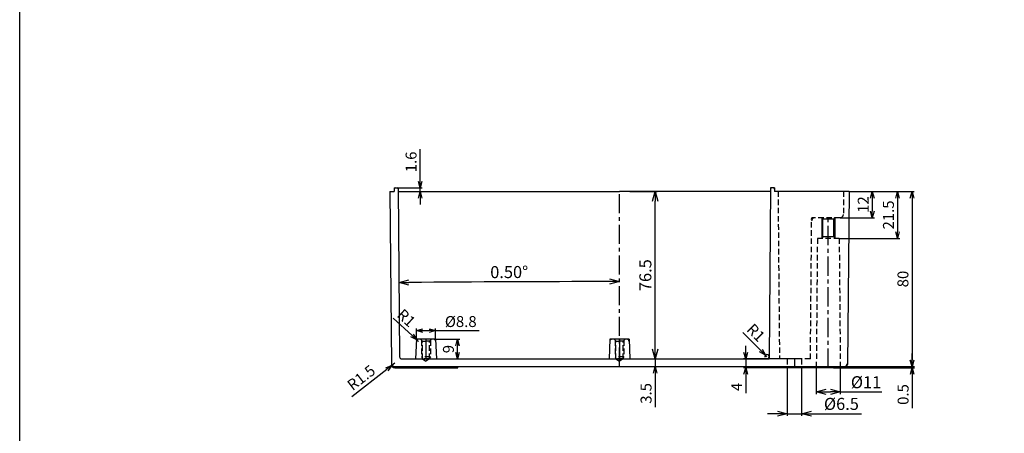
# Model space of a CAD drawing. Units: millimetres. Extents: x 196 to 1317, y 167 to 942.
# Drawn here: x 196 to 646, y 489 to 678 of the extents above; entities that cross this region are included whole.
import ezdxf

# ---------------------------------------------------------------- set-up
doc = ezdxf.new("R2010")
doc.units = ezdxf.units.MM
doc.header["$LTSCALE"] = 10
doc.header["$MEASUREMENT"] = 0
doc.linetypes.add('CENTER', pattern=[2, 1.25, -0.25, 0.25, -0.25])
doc.linetypes.add('HIDDEN', pattern=[0.375, 0.25, -0.125])
for name, color, linetype in [('CEN', 6, 'CENTER'), ('GCON', 3, 'Continuous'), ('GO-DIM', 7, 'Continuous'), ('HID', 2, 'HIDDEN')]:
    doc.layers.add(name, color=color, linetype=linetype)
doc.styles.get("Standard").update_dxf_attribs({"font": 'romans.shx'})
doc.dimstyles.get("Standard").update_dxf_attribs({"dimtxt": 2.5, "dimasz": 2, "dimexe": 1, "dimexo": 0, "dimgap": 1, "dimtad": 1, "dimzin": 9, "dimdsep": 46, "dimtxsty": 'Standard', "dimcen": -1.5, "dimclrd": 7, "dimclre": 7, "dimclrt": 7, "dimaunit": 1, "dimazin": 0, "dimtp": 0.02, "dimtm": 0.05, "dimtfac": 0.5, "dimtmove": 0, "dimatfit": 3, "dimfxl": 1, "dimarcsym": 0})

# ---------------------------------------------------------------- blocks, each defined once
blk = doc.blocks.new('_Open30')
at = {"color": 0, "linetype": 'ByBlock', "lineweight": -2}
for p, q in [((-1, 0.27), (0, 0)), ((0, 0), (-1, -0.27)), ((0, 0), (-1, 0))]:
    blk.add_line(p, q, dxfattribs=at)
blk = doc.blocks.new('*D61')
at = {"layer": 'Defpoints', "color": 0, "transparency": 16777216}
for p in [(574.96, 599.41), (570.87, 587.41), (585.58, 587.41)]:
    blk.add_point(p, dxfattribs=at)
at = {"layer": 'GO-DIM', "color": 255, "lineweight": -2, "transparency": 16777216}
for p, q in [((574.96, 599.41), (586.58, 599.41)), ((585.58, 596.41), (585.58, 590.41)), ((570.87, 587.41), (586.58, 587.41))]:
    blk.add_line(p, q, dxfattribs=at)
at = {"layer": 'GO-DIM', "color": 255, "lineweight": -2, "transparency": 16777216, "xscale": 3, "yscale": 3, "zscale": 3}
for p, rotation in [((585.58, 599.41), 90), ((585.58, 587.41), 270)]:
    blk.add_blockref('_Open30', p, dxfattribs=dict(at, rotation=rotation))
at = {"layer": 'GO-DIM', "color": 255, "transparency": 16777216, "insert": (582.08, 593.41), "char_height": 5, "attachment_point": 5, "rotation": 90}
blk.add_mtext('12', dxfattribs=at)
blk = doc.blocks.new('*D62')
at = {"layer": 'Defpoints', "color": 0, "transparency": 16777216}
for p in [(574.96, 599.41), (570.45, 577.91), (597.13, 577.91)]:
    blk.add_point(p, dxfattribs=at)
at = {"layer": 'GO-DIM', "color": 255, "lineweight": -2, "transparency": 16777216}
for p, q in [((574.96, 599.41), (598.13, 599.41)), ((597.13, 596.41), (597.13, 580.91)), ((570.45, 577.91), (598.13, 577.91))]:
    blk.add_line(p, q, dxfattribs=at)
at = {"layer": 'GO-DIM', "color": 255, "lineweight": -2, "transparency": 16777216, "xscale": 3, "yscale": 3, "zscale": 3}
for p, rotation in [((597.13, 599.41), 90), ((597.13, 577.91), 270)]:
    blk.add_blockref('_Open30', p, dxfattribs=dict(at, rotation=rotation))
at = {"layer": 'GO-DIM', "color": 255, "transparency": 16777216, "insert": (593.63, 588.66), "char_height": 5, "attachment_point": 5, "rotation": 90}
blk.add_mtext('21.5', dxfattribs=at)
blk = doc.blocks.new('*D63')
at = {"layer": 'Defpoints', "color": 0, "transparency": 16777216}
for p in [(574.96, 599.41), (572.78, 519.41), (603.75, 519.41)]:
    blk.add_point(p, dxfattribs=at)
at = {"layer": 'GO-DIM', "color": 255, "lineweight": -2, "transparency": 16777216}
for p, q in [((574.96, 599.41), (604.75, 599.41)), ((603.75, 596.41), (603.75, 522.41)), ((572.78, 519.41), (604.75, 519.41))]:
    blk.add_line(p, q, dxfattribs=at)
at = {"layer": 'GO-DIM', "color": 255, "lineweight": -2, "transparency": 16777216, "xscale": 3, "yscale": 3, "zscale": 3}
for p, rotation in [((603.75, 599.41), 90), ((603.75, 519.41), 270)]:
    blk.add_blockref('_Open30', p, dxfattribs=dict(at, rotation=rotation))
at = {"layer": 'GO-DIM', "color": 255, "transparency": 16777216, "insert": (600.25, 559.41), "char_height": 5, "attachment_point": 5, "rotation": 90}
blk.add_mtext('80', dxfattribs=at)
blk = doc.blocks.new('*D64')
at = {"layer": 'Defpoints', "color": 0, "transparency": 16777216}
for p in [(567.78, 519.41), (567.78, 518.91), (603.83, 518.91)]:
    blk.add_point(p, dxfattribs=at)
at = {"layer": 'GO-DIM', "color": 255, "lineweight": -2, "transparency": 16777216}
for p, q in [((603.83, 522.41), (603.83, 525.41)), ((567.78, 519.41), (604.83, 519.41)), ((567.78, 518.91), (604.83, 518.91)), ((603.83, 519.41), (603.83, 518.91)), ((603.83, 515.91), (603.83, 500.44))]:
    blk.add_line(p, q, dxfattribs=at)
at = {"layer": 'GO-DIM', "color": 255, "lineweight": -2, "transparency": 16777216, "xscale": 3, "yscale": 3, "zscale": 3}
for p, rotation in [((603.83, 519.41), 270), ((603.83, 518.91), 90)]:
    blk.add_blockref('_Open30', p, dxfattribs=dict(at, rotation=rotation))
at = {"layer": 'GO-DIM', "color": 255, "transparency": 16777216, "insert": (600.33, 506.67), "char_height": 5, "attachment_point": 5, "rotation": 90}
blk.add_mtext('0.5', dxfattribs=at)
blk = doc.blocks.new('*D65')
at = {"layer": 'Defpoints', "color": 0, "transparency": 16777216}
for p in [(385.86, 531.91), (395.87, 531.91), (386.21, 522.91)]:
    blk.add_point(p, dxfattribs=at)
at = {"layer": 'GO-DIM', "color": 255, "lineweight": -2, "transparency": 16777216}
for p, q in [((385.86, 531.91), (396.87, 531.91)), ((395.87, 525.91), (395.87, 528.91)), ((386.21, 522.91), (396.87, 522.91))]:
    blk.add_line(p, q, dxfattribs=at)
at = {"layer": 'GO-DIM', "color": 255, "lineweight": -2, "transparency": 16777216, "xscale": 3, "yscale": 3, "zscale": 3}
for p, rotation in [((395.87, 531.91), 90), ((395.87, 522.91), 270)]:
    blk.add_blockref('_Open30', p, dxfattribs=dict(at, rotation=rotation))
at = {"layer": 'GO-DIM', "color": 255, "transparency": 16777216, "insert": (392.37, 527.41), "char_height": 5, "attachment_point": 5, "rotation": 90}
blk.add_mtext('9', dxfattribs=at)
blk = doc.blocks.new('*D66')
at = {"layer": 'Defpoints', "color": 0, "transparency": 16777216}
for p in [(377.06, 531.91), (385.86, 535.84), (385.86, 531.91)]:
    blk.add_point(p, dxfattribs=at)
at = {"layer": 'GO-DIM', "color": 255, "lineweight": -2, "transparency": 16777216}
for p, q in [((377.06, 531.91), (377.06, 536.84)), ((385.86, 531.91), (385.86, 536.84)), ((380.06, 535.84), (382.86, 535.84)), ((385.86, 535.84), (405.86, 535.84))]:
    blk.add_line(p, q, dxfattribs=at)
at = {"layer": 'GO-DIM', "color": 255, "lineweight": -2, "transparency": 16777216, "xscale": 3, "yscale": 3, "zscale": 3, "rotation": 180}
blk.add_blockref('_Open30', (377.06, 535.84), dxfattribs=at)
at = {"layer": 'GO-DIM', "color": 255, "lineweight": -2, "transparency": 16777216, "xscale": 3, "yscale": 3, "zscale": 3}
blk.add_blockref('_Open30', (385.86, 535.84), dxfattribs=at)
at = {"layer": 'GO-DIM', "color": 255, "transparency": 16777216, "insert": (397.36, 539.34), "char_height": 5, "attachment_point": 5}
blk.add_mtext('%%C8.8', dxfattribs=at)
blk = doc.blocks.new('*D67')
at = {"layer": 'Defpoints', "color": 0, "transparency": 16777216}
for p in [(377.29, 531.59), (378.02, 530.91)]:
    blk.add_point(p, dxfattribs=at)
at = {"layer": 'GO-DIM', "color": 255, "lineweight": -2, "transparency": 16777216}
for p, q in [((366.47, 541.5), (375.08, 533.61)), ((378.02, 530.91), (377.29, 531.59))]:
    blk.add_line(p, q, dxfattribs=at)
at = {"layer": 'GO-DIM', "color": 255, "lineweight": -2, "transparency": 16777216, "xscale": 3, "yscale": 3, "zscale": 3, "rotation": 317.5020815865}
blk.add_blockref('_Open30', (377.29, 531.59), dxfattribs=at)
at = {"layer": 'GO-DIM', "color": 255, "transparency": 16777216, "insert": (372.03, 541.15), "char_height": 5, "attachment_point": 5, "rotation": 317.5021}
blk.add_mtext('R1', dxfattribs=at)
blk = doc.blocks.new('*D68')
at = {"layer": 'Defpoints', "color": 0, "transparency": 16777216}
for p in [(365.96, 520), (367.15, 520.91)]:
    blk.add_point(p, dxfattribs=at)
at = {"layer": 'GO-DIM', "color": 255, "lineweight": -2, "transparency": 16777216}
for p, q in [((347.55, 505.81), (363.58, 518.17)), ((367.15, 520.91), (365.96, 520))]:
    blk.add_line(p, q, dxfattribs=at)
at = {"layer": 'GO-DIM', "color": 255, "lineweight": -2, "transparency": 16777216, "xscale": 3, "yscale": 3, "zscale": 3, "rotation": 37.61617467093259}
blk.add_blockref('_Open30', (365.96, 520), dxfattribs=at)
at = {"layer": 'GO-DIM', "color": 255, "transparency": 16777216, "insert": (352.24, 513.85), "char_height": 5, "attachment_point": 5, "rotation": 37.6162}
blk.add_mtext('R1.5', dxfattribs=at)
blk = doc.blocks.new('*D69')
at = {"layer": 'Defpoints', "color": 0, "transparency": 16777216}
for p in [(536.7, 524.62), (537.4, 523.91)]:
    blk.add_point(p, dxfattribs=at)
at = {"layer": 'GO-DIM', "color": 255, "lineweight": -2, "transparency": 16777216}
for p, q in [((526.39, 535.06), (534.59, 526.76)), ((537.4, 523.91), (536.7, 524.62))]:
    blk.add_line(p, q, dxfattribs=at)
blk.add_arc((537.4, 523.91), 1, 359.5, 191.9417, dxfattribs=at)
at = {"layer": 'GO-DIM', "color": 255, "lineweight": -2, "transparency": 16777216, "xscale": 3, "yscale": 3, "zscale": 3, "rotation": 314.6459227140003}
blk.add_blockref('_Open30', (536.7, 524.62), dxfattribs=at)
at = {"layer": 'GO-DIM', "color": 255, "transparency": 16777216, "insert": (531.93, 534.44), "char_height": 5, "attachment_point": 5, "rotation": 314.6459}
blk.add_mtext('R1', dxfattribs=at)
blk = doc.blocks.new('*D70')
at = {"layer": 'Defpoints', "color": 0, "transparency": 16777216}
for p in [(552.3, 522.91), (527.69, 518.91), (552.3, 518.91)]:
    blk.add_point(p, dxfattribs=at)
at = {"layer": 'GO-DIM', "color": 255, "lineweight": -2, "transparency": 16777216}
for p, q in [((527.69, 525.91), (527.69, 528.91)), ((552.3, 522.91), (526.69, 522.91)), ((527.69, 522.91), (527.69, 518.91)), ((552.3, 518.91), (526.69, 518.91)), ((527.69, 515.91), (527.69, 507.34))]:
    blk.add_line(p, q, dxfattribs=at)
at = {"layer": 'GO-DIM', "color": 255, "lineweight": -2, "transparency": 16777216, "xscale": 3, "yscale": 3, "zscale": 3}
for p, rotation in [((527.69, 522.91), 270), ((527.69, 518.91), 90)]:
    blk.add_blockref('_Open30', p, dxfattribs=dict(at, rotation=rotation))
at = {"layer": 'GO-DIM', "color": 255, "transparency": 16777216, "insert": (524.19, 510.13), "char_height": 5, "attachment_point": 5, "rotation": 90}
blk.add_mtext('4', dxfattribs=at)
blk = doc.blocks.new('*D71')
at = {"layer": 'Defpoints', "color": 0, "transparency": 16777216}
for p in [(469.96, 522.91), (469.96, 519.41), (486.26, 519.41)]:
    blk.add_point(p, dxfattribs=at)
at = {"layer": 'GO-DIM', "color": 255, "lineweight": -2, "transparency": 16777216}
for p, q in [((486.26, 525.91), (486.26, 528.91)), ((469.96, 522.91), (487.26, 522.91)), ((486.26, 522.91), (486.26, 519.41)), ((469.96, 519.41), (487.26, 519.41)), ((486.26, 516.41), (486.26, 500.94))]:
    blk.add_line(p, q, dxfattribs=at)
at = {"layer": 'GO-DIM', "color": 255, "lineweight": -2, "transparency": 16777216, "xscale": 3, "yscale": 3, "zscale": 3}
for p, rotation in [((486.26, 522.91), 270), ((486.26, 519.41), 90)]:
    blk.add_blockref('_Open30', p, dxfattribs=dict(at, rotation=rotation))
at = {"layer": 'GO-DIM', "color": 255, "transparency": 16777216, "insert": (482.76, 507.17), "char_height": 5, "attachment_point": 5, "rotation": 90}
blk.add_mtext('3.5', dxfattribs=at)
blk = doc.blocks.new('*D72')
at = {"layer": 'Defpoints', "color": 0, "transparency": 16777216}
for p in [(368.76, 601.01), (368.76, 599.41), (378.78, 601.01)]:
    blk.add_point(p, dxfattribs=at)
at = {"layer": 'GO-DIM', "color": 255, "lineweight": -2, "transparency": 16777216}
for p, q in [((378.78, 604.01), (378.78, 618.77)), ((368.76, 601.01), (379.78, 601.01)), ((368.76, 599.41), (379.78, 599.41)), ((378.78, 599.41), (378.78, 601.01)), ((378.78, 596.41), (378.78, 593.41))]:
    blk.add_line(p, q, dxfattribs=at)
at = {"layer": 'GO-DIM', "color": 255, "lineweight": -2, "transparency": 16777216, "xscale": 3, "yscale": 3, "zscale": 3}
for p, rotation in [((378.78, 601.01), 270), ((378.78, 599.41), 90)]:
    blk.add_blockref('_Open30', p, dxfattribs=dict(at, rotation=rotation))
at = {"layer": 'GO-DIM', "color": 255, "transparency": 16777216, "insert": (375.28, 612.89), "char_height": 5, "attachment_point": 5, "rotation": 90}
blk.add_mtext('1.6', dxfattribs=at)
blk = doc.blocks.new('*D95')
at = {"layer": 'Defpoints', "color": 0, "transparency": 16777216}
for p in [(546.71, 518.91), (553.21, 518.91), (553.21, 497.92)]:
    blk.add_point(p, dxfattribs=at)
at = {"layer": 'GO-DIM', "color": 255, "lineweight": -2, "transparency": 16777216}
for p, q in [((546.71, 518.91), (546.71, 496.92)), ((553.21, 518.91), (553.21, 496.92)), ((542.21, 497.92), (537.71, 497.92)), ((546.71, 497.92), (553.21, 497.92)), ((557.71, 497.92), (580.71, 497.92))]:
    blk.add_line(p, q, dxfattribs=at)
at = {"layer": 'GO-DIM', "color": 255, "lineweight": -2, "transparency": 16777216, "xscale": 4.5, "yscale": 4.5, "zscale": 4.5}
blk.add_blockref('_Open30', (546.71, 497.92), dxfattribs=at)
at = {"layer": 'GO-DIM', "color": 255, "lineweight": -2, "transparency": 16777216, "xscale": 4.5, "yscale": 4.5, "zscale": 4.5, "rotation": 180}
blk.add_blockref('_Open30', (553.21, 497.92), dxfattribs=at)
at = {"layer": 'GO-DIM', "color": 255, "transparency": 16777216, "insert": (571.46, 501.67), "char_height": 5.5, "attachment_point": 5}
blk.add_mtext('%%C6.5', dxfattribs=at)
blk = doc.blocks.new('*D96')
at = {"layer": 'Defpoints', "color": 0, "transparency": 16777216}
for p in [(559.96, 518.91), (570.96, 518.91), (570.96, 507.82)]:
    blk.add_point(p, dxfattribs=at)
at = {"layer": 'GO-DIM', "color": 255, "lineweight": -2, "transparency": 16777216}
for p, q in [((559.96, 518.91), (559.96, 506.82)), ((570.96, 518.91), (570.96, 506.82)), ((564.46, 507.82), (566.46, 507.82)), ((570.96, 507.82), (589.88, 507.82))]:
    blk.add_line(p, q, dxfattribs=at)
at = {"layer": 'GO-DIM', "color": 255, "lineweight": -2, "transparency": 16777216, "xscale": 4.5, "yscale": 4.5, "zscale": 4.5, "rotation": 180}
blk.add_blockref('_Open30', (559.96, 507.82), dxfattribs=at)
at = {"layer": 'GO-DIM', "color": 255, "lineweight": -2, "transparency": 16777216, "xscale": 4.5, "yscale": 4.5, "zscale": 4.5}
blk.add_blockref('_Open30', (570.96, 507.82), dxfattribs=at)
at = {"layer": 'GO-DIM', "color": 255, "transparency": 16777216, "insert": (582.73, 511.57), "char_height": 5.5, "attachment_point": 5}
blk.add_mtext('%%C11', dxfattribs=at)
blk = doc.blocks.new('*D100')
at = {"layer": 'Defpoints', "color": 0, "transparency": 16777216}
for p in [(368.75, 601.01), (469.96, 599.41), (436.35, 558.18), (369.42, 523.9), (469.96, 519.41)]:
    blk.add_point(p, dxfattribs=at)
at = {"layer": 'GO-DIM', "color": 255, "lineweight": -2, "transparency": 16777216}
blk.add_arc((469.96, -10996.96), 11555.19, 90.022313, 90.477687, dxfattribs=at)
at = {"layer": 'GO-DIM', "color": 255, "lineweight": -2, "transparency": 16777216, "xscale": 4.5, "yscale": 4.5, "zscale": 4.5}
for p, rotation in [((369.13, 557.79), 180.4888434938784), ((469.96, 558.23), 0.01115650612048623)]:
    blk.add_blockref('_Open30', p, dxfattribs=dict(at, rotation=rotation))
at = {"layer": 'GO-DIM', "color": 255, "transparency": 16777216, "insert": (419.53, 561.87), "char_height": 5.5, "attachment_point": 5, "rotation": 0.25}
blk.add_mtext('0.50°', dxfattribs=at)
blk = doc.blocks.new('*D101')
at = {"layer": 'Defpoints', "color": 0, "transparency": 16777216}
for p in [(474.71, 599.41), (486.26, 599.41), (474.71, 522.91)]:
    blk.add_point(p, dxfattribs=at)
at = {"layer": 'GO-DIM', "color": 255, "lineweight": -2, "transparency": 16777216}
for p, q in [((474.71, 599.41), (487.26, 599.41)), ((486.26, 527.41), (486.26, 594.91)), ((474.71, 522.91), (487.26, 522.91))]:
    blk.add_line(p, q, dxfattribs=at)
at = {"layer": 'GO-DIM', "color": 255, "lineweight": -2, "transparency": 16777216, "xscale": 4.5, "yscale": 4.5, "zscale": 4.5}
for p, rotation in [((486.26, 599.41), 90), ((486.26, 522.91), 270)]:
    blk.add_blockref('_Open30', p, dxfattribs=dict(at, rotation=rotation))
at = {"layer": 'GO-DIM', "color": 255, "transparency": 16777216, "insert": (482.51, 561.16), "char_height": 5.5, "attachment_point": 5, "rotation": 90}
blk.add_mtext('76.5', dxfattribs=at)

msp = doc.modelspace()

# ---------------------------------------------------------------- linework, layer by layer
at = {"layer": 'CEN', "color": 6, "linetype": 'CENTER', "ltscale": 0.7}
for p, q in [((469.9631, 519.41239), (469.9631, 599.41239)), ((565.4631, 518.91239), (565.4631, 587.41239)), ((549.9631, 522.91239), (549.9631, 518.91239))]:
    msp.add_line(p, q, dxfattribs=at)
at = {"layer": 'GCON', "color": 3, "linetype": 'Continuous'}
for p, q in [((364.9631, 599.41239), (366.9631, 599.41239)), ((364.9631, 599.41239), (366.9631, 599.41239)), ((364.9631, 599.41239), (365.65263, 520.3993)), ((366.98404, 601.01239), (366.9631, 599.41239)), ((366.98404, 601.01239), (368.73517, 601.01239)), ((368.74913, 601.01258), (369.42205, 523.90367)), ((368.7631, 599.41239), (469.9631, 599.41239)), ((539.06037, 599.41239), (469.9631, 599.41239)), ((539.07434, 601.01258), (538.39277, 522.91239)), ((540.83943, 601.01239), (539.07434, 601.01239)), ((540.83943, 601.01239), (540.86037, 599.41239)), ((574.9631, 599.41239), (540.86037, 599.41239)), ((574.9631, 599.41239), (574.27356, 520.3993)), ((562.9631, 586.71239), (562.4631, 587.41239)), ((562.9631, 578.61239), (562.9631, 586.71239)), ((567.9631, 586.71239), (562.9631, 586.71239)), ((567.9631, 586.71239), (568.4631, 587.41239)), ((567.9631, 578.61239), (567.9631, 586.71239)), ((562.9631, 578.61239), (562.4631, 577.91239)), ((567.9631, 578.61239), (562.9631, 578.61239)), ((567.9631, 578.61239), (568.4631, 577.91239)), ((377.0631, 531.91239), (376.7131, 522.91239)), ((385.8631, 531.91239), (377.0631, 531.91239)), ((385.8631, 531.91239), (386.2131, 522.91239)), ((465.5631, 531.91239), (465.2131, 522.91239)), ((474.3631, 531.91239), (465.5631, 531.91239)), ((474.3631, 531.91239), (474.7131, 522.91239)), ((370.42201, 522.91239), (538.39277, 522.91239)), ((367.14821, 519.41239), (572.77798, 519.41239)), ((367.15258, 518.91239), (395.9631, 518.91239)), ((395.9631, 518.91239), (395.9631, 519.41239)), ((407.81319, 519.41239), (450.0631, 519.41239)), ((543.9631, 518.91239), (543.9631, 519.41239)), ((572.77362, 518.91239), (543.9631, 518.91239))]:
    msp.add_line(p, q, dxfattribs=at)
at = {"layer": 'GCON', "color": 2, "linetype": 'HIDDEN'}
for p, q in [((542.46037, 599.41239), (543.12798, 522.91239)), ((572.4631, 599.41239), (572.37135, 588.8993)), ((557.30021, 522.91239), (557.8631, 587.41239)), ((570.87141, 587.41239), (557.8631, 587.41239)), ((560.47798, 577.91239), (559.9631, 518.91239)), ((570.44821, 577.91239), (560.47798, 577.91239)), ((570.44821, 577.91239), (570.9631, 518.91239)), ((557.30021, 522.91239), (543.12798, 522.91239)), ((546.7131, 522.91239), (546.7131, 518.91239)), ((553.2131, 522.91239), (553.2131, 518.91239))]:
    msp.add_line(p, q, dxfattribs=at)
at = {"layer": 'GCON', "color": 7, "linetype": 'Continuous'}
for p, q in [((562.4631, 587.41239), (562.4631, 577.91239)), ((568.4631, 587.41239), (568.4631, 577.91239))]:
    msp.add_line(p, q, dxfattribs=at)
at = {"layer": 'GCON', "color": 6, "linetype": 'CENTER', "ltscale": 0.7}
for p, q in [((381.4631, 531.91239), (381.4631, 521.95977)), ((469.9631, 531.91239), (469.9631, 521.95977))]:
    msp.add_line(p, q, dxfattribs=at)
at = {"layer": 'GCON', "color": 3, "linetype": 'Continuous'}
msp.add_lwpolyline([(195.63811, 942.32376), (1316.78179, 942.32376), (1316.78179, 166.90104), (195.63811, 166.90104)], close=True, dxfattribs=at)
for centre, radius, start, end in [((367.47754, 600.51239), 0.5, 90, 179.25), ((368.24382, 600.51239), 0.5, 1, 90), ((539.57482, 600.51239), 0.5, 90, 179.25), ((540.34592, 600.5137), 0.5, 0.75, 90), ((378.02496, 530.91239), 1, 90, 177.772953), ((384.90123, 530.91239), 1, 2.227047, 90), ((466.52496, 530.91239), 1, 90, 177.772953), ((473.40123, 530.91239), 1, 2.227047, 90), ((370.42201, 523.91239), 1, 180.5, 270), ((537.40146, 523.91239), 1, 270, 359.5), ((367.14821, 520.91239), 1.5, 180.5, 270), ((367.15258, 520.41239), 1.5, 180.5, 270), ((572.77362, 520.41239), 1.5, 270, 359.5), ((572.77798, 520.91239), 1.5, 270, 359.5)]:
    msp.add_arc(centre, radius, start, end, dxfattribs=at)
at = {"layer": 'GCON', "color": 2, "linetype": 'HIDDEN'}
for centre, start, end in [((559.35006, 585.91239), 90, 179.5), ((570.87141, 588.91239), 270, 359.5)]:
    msp.add_arc(centre, 1.5, start, end, dxfattribs=at)
at = {"layer": 'HID', "color": 2, "linetype": 'HIDDEN'}
for p, q in [((378.9631, 531.91239), (379.8131, 531.06239)), ((379.4631, 531.41239), (379.4631, 523.91239)), ((383.9631, 531.91239), (383.1131, 531.06239)), ((383.4631, 531.41239), (383.4631, 523.91239)), ((467.4631, 531.91239), (468.3131, 531.06239)), ((467.9631, 531.41239), (467.9631, 523.91239)), ((472.4631, 531.91239), (471.6131, 531.06239)), ((471.9631, 531.41239), (471.9631, 523.91239)), ((379.8131, 522.91239), (379.8131, 531.06239)), ((379.8131, 531.06239), (381.4631, 531.06239)), ((383.1131, 531.06239), (381.4631, 531.06239)), ((383.1131, 522.91239), (383.1131, 531.06239)), ((468.3131, 522.91239), (468.3131, 531.06239)), ((468.3131, 531.06239), (469.9631, 531.06239)), ((471.6131, 531.06239), (469.9631, 531.06239)), ((471.6131, 522.91239), (471.6131, 531.06239)), ((383.4631, 523.91239), (379.4631, 523.91239)), ((379.4631, 523.91239), (379.8131, 523.30618)), ((383.1131, 522.91239), (379.8131, 522.91239)), ((379.8131, 522.91239), (381.4631, 521.95977)), ((383.1131, 522.91239), (381.4631, 521.95977)), ((383.4631, 523.91239), (383.1131, 523.30618)), ((471.9631, 523.91239), (467.9631, 523.91239)), ((467.9631, 523.91239), (468.3131, 523.30618)), ((471.6131, 522.91239), (468.3131, 522.91239)), ((468.3131, 522.91239), (469.9631, 521.95977)), ((471.6131, 522.91239), (469.9631, 521.95977)), ((471.9631, 523.91239), (471.6131, 523.30618))]:
    msp.add_line(p, q, dxfattribs=at)

# ---------------------------------------------------------------- dimensions: what is measured, and where the dimension line sits
at = {"layer": 'GO-DIM'}
for base, p1, p2, override, picture, middle in [((378.78239, 601.01239), (368.7631, 599.41239), (368.7631, 601.01239), {"dimtxt": 5, "dimasz": 3, "dimzin": 8, "dimblk": 'Open30', "dimclrd": 255, "dimclre": 255, "dimclrt": 255, "dimaunit": 0, "dimldrblk": 'Open30', "dimfxl": 1.25}, '*D72', (375.28239, 612.89335)), ((486.26169, 599.41239), (474.7131, 522.91239), (474.7131, 599.41239), {"dimtxt": 5.5, "dimasz": 4.5, "dimzin": 8, "dimblk": 'Open30', "dimclrd": 255, "dimclre": 255, "dimclrt": 255, "dimaunit": 0, "dimldrblk": 'Open30', "dimfxl": 1.25, "dimarcsym": 1}, '*D101', (482.51169, 561.16239)), ((597.13159, 577.91239), (574.9631, 599.41239), (570.44821, 577.91239), {"dimtxt": 5, "dimasz": 3, "dimzin": 8, "dimblk": 'Open30', "dimclrd": 255, "dimclre": 255, "dimclrt": 255, "dimaunit": 0, "dimldrblk": 'Open30', "dimfxl": 1.25}, '*D62', (593.63159, 588.66239)), ((585.57529, 587.41239), (574.9631, 599.41239), (570.87141, 587.41239), {"dimtxt": 5, "dimasz": 3, "dimzin": 8, "dimblk": 'Open30', "dimclrd": 255, "dimclre": 255, "dimclrt": 255, "dimaunit": 0, "dimldrblk": 'Open30', "dimfxl": 1.25}, '*D61', (582.07529, 593.41239)), ((603.7465, 519.41239), (574.9631, 599.41239), (572.77798, 519.41239), {"dimtxt": 5, "dimasz": 3, "dimzin": 8, "dimblk": 'Open30', "dimclrd": 255, "dimclre": 255, "dimclrt": 255, "dimaunit": 0, "dimldrblk": 'Open30', "dimfxl": 1.25}, '*D63', (600.2465, 559.41239)), ((395.87086, 531.91239), (386.2131, 522.91239), (385.8631, 531.91239), {"dimtxt": 5, "dimasz": 3, "dimzin": 8, "dimblk": 'Open30', "dimclrd": 255, "dimclre": 255, "dimclrt": 255, "dimaunit": 0, "dimldrblk": 'Open30', "dimfxl": 1.25}, '*D65', (392.37086, 527.41239))]:
    dim = msp.add_linear_dim(base=base, p1=p1, p2=p2, angle=90, dimstyle='Standard', override=override, dxfattribs=at)
    dim.commit()
    dim.dimension.update_dxf_attribs({"geometry": picture, "text_midpoint": middle})
dim = msp.add_angular_dim_2l(base=(436.35047, 558.17824), line1=((469.9631, 519.41239), (469.9631, 599.41239)), line2=((368.74913, 601.01258), (369.42205, 523.90367)), dimstyle='Standard', override={"dimtxt": 5.5, "dimasz": 4.5, "dimzin": 8, "dimblk": 'Open30', "dimclrd": 255, "dimclre": 255, "dimclrt": 255, "dimaunit": 0, "dimldrblk": 'Open30', "dimfxl": 1.25, "dimarcsym": 1}, dxfattribs=at)
dim.commit()
dim.dimension.update_dxf_attribs({"geometry": '*D100', "text_midpoint": (419.52788, 561.86709)})
for center, mpoint, picture, middle in [((378.02496, 530.91239), (377.28766, 531.58796), '*D67', (372.03335, 541.14934)), ((537.40146, 523.91239), (536.69873, 524.62386), '*D69', (531.92738, 534.43517)), ((367.14821, 520.91239), (365.96004, 519.99684), '*D68', (352.24374, 513.84624))]:
    dim = msp.add_radius_dim(center=center, mpoint=mpoint, dimstyle='Standard', override={"dimtxt": 5, "dimasz": 3, "dimzin": 8, "dimblk": 'Open30', "dimclrd": 255, "dimclre": 255, "dimclrt": 255, "dimaunit": 0, "dimldrblk": 'Open30', "dimfxl": 1.25}, dxfattribs=at)
    dim.commit()
    dim.dimension.update_dxf_attribs({"geometry": picture, "text_midpoint": middle})
dim = msp.add_linear_dim(base=(385.8631, 535.83509), p1=(377.0631, 531.91239), p2=(385.8631, 531.91239), text='%%C8.8', dimstyle='Standard', override={"dimtxt": 5, "dimasz": 3, "dimzin": 8, "dimblk": 'Open30', "dimclrd": 255, "dimclre": 255, "dimclrt": 255, "dimaunit": 0, "dimldrblk": 'Open30', "dimfxl": 1.25}, dxfattribs=at)
dim.commit()
dim.dimension.update_dxf_attribs({"geometry": '*D66', "text_midpoint": (397.3631, 539.33509)})
for base, p1, p2, picture, middle in [((486.26169, 519.41239), (469.9631, 522.91239), (469.9631, 519.41239), '*D71', (486.26169, 507.1743)), ((527.68672, 518.91239), (552.30021, 522.91239), (552.30021, 518.91239), '*D70', (527.68672, 510.12668)), ((603.83483, 518.91241), (567.77798, 519.41239), (567.78016, 518.91241), '*D64', (603.83483, 506.67431))]:
    dim = msp.add_linear_dim(base=base, p1=p1, p2=p2, angle=90, dimstyle='Standard', override={"dimtxt": 5, "dimasz": 3, "dimzin": 8, "dimblk": 'Open30', "dimclrd": 255, "dimclre": 255, "dimclrt": 255, "dimaunit": 0, "dimldrblk": 'Open30', "dimfxl": 1.25}, dxfattribs=at)
    dim.commit()
    dim.dimension.update_dxf_attribs({"geometry": picture, "text_midpoint": middle, "dimtype": 160})
for base, p1, p2, text, picture, middle in [((553.2131, 497.92443), (546.7131, 518.91239), (553.2131, 518.91239), '%%C6.5', '*D95', (571.4631, 497.92443)), ((570.9631, 507.82083), (559.9631, 518.91239), (570.9631, 518.91239), '%%C11', '*D96', (582.72537, 507.82083))]:
    dim = msp.add_linear_dim(base=base, p1=p1, p2=p2, text=text, dimstyle='Standard', override={"dimtxt": 5.5, "dimasz": 4.5, "dimzin": 8, "dimblk": 'Open30', "dimclrd": 255, "dimclre": 255, "dimclrt": 255, "dimaunit": 0, "dimldrblk": 'Open30', "dimfxl": 1.25, "dimarcsym": 1}, dxfattribs=at)
    dim.commit()
    dim.dimension.update_dxf_attribs({"geometry": picture, "text_midpoint": middle, "dimtype": 160})

doc.saveas('drawing.dxf')
